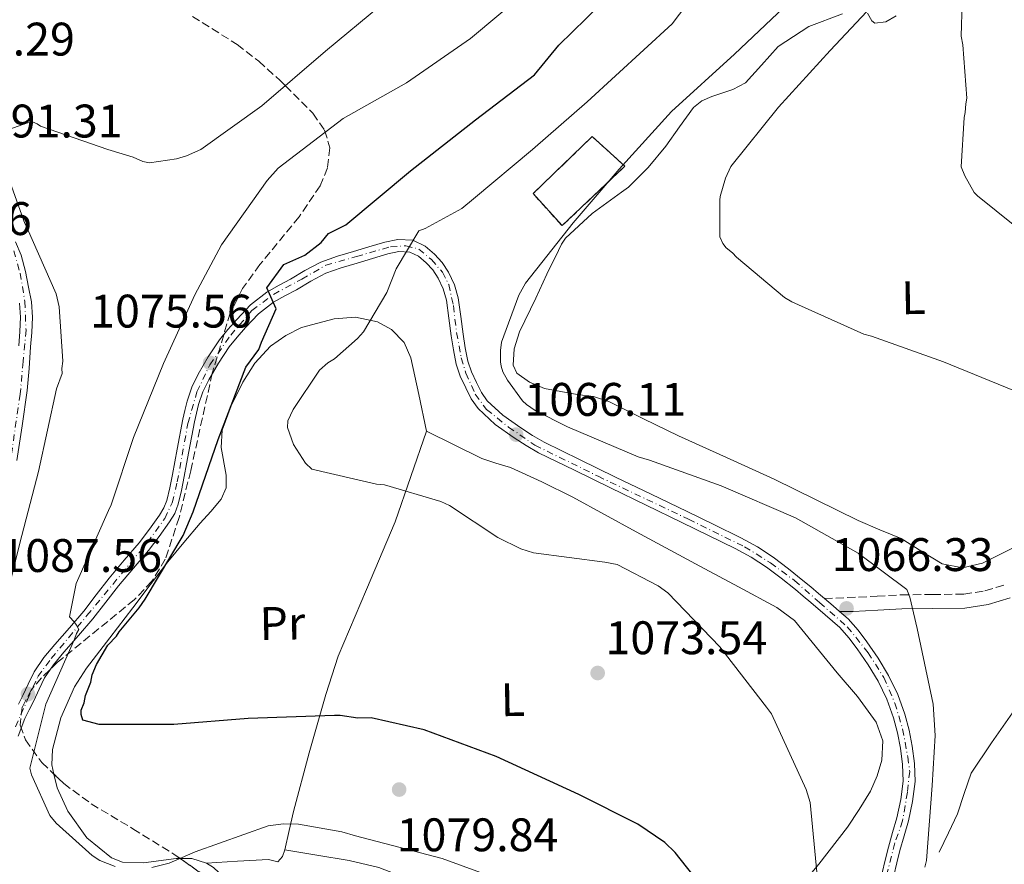
# Model space of a CAD drawing. Units: metres. Extents: x 644436 to 647885, y 4755401 to 4757785.
# Drawn here: x 647017 to 647227, y 4755872 to 4756052 of the extents above; entities that cross this region are included whole.
import ezdxf
from ezdxf.enums import TextEntityAlignment as Align

# ---------------------------------------------------------------- set-up
doc = ezdxf.new("R2010")
doc.units = ezdxf.units.M
doc.header["$MEASUREMENT"] = 0
doc.linetypes.add('DGN Style 3', pattern=[2.435890702152634, 1.739921930109024, -0.6959687720436097])
doc.linetypes.add('DGN Style 4', pattern=[2.7856150101045474, 1.391937544087219, -0.6959687720436097, 0.001739921930109024, -0.6959687720436097])
for name, color, linetype, lineweight in [('Camino', 7, 'DGN Style 3', 0), ('construcción   en ruinas', 1, 'Continuous', 0), ('contrucción  en ruinas', 1, 'DGN Style 3', 13), ('Cota de punto acotado terreno', 7, 'Continuous', 0), ('Curva de nivel directora', 30, 'Continuous', 30), ('Curva de nivel intermedia', 30, 'Continuous', 0), ('Eje pista sin pavimentar', 7, 'DGN Style 4', 0), ('Etiqueta de uso rústico', 92, 'Continuous', 0), ('Línea de cambio de uso (parcela vista)', 92, 'Continuous', 0), ('Línea de pista sin pavimentar', 7, 'Continuous', 0), ('Margen derecho', 7, 'Continuous', 0), ('Pista sin pavimentar', 9, 'Continuous', 0), ('Punto acotado terreno (símbolo)', 7, 'Continuous', 0), ('Zona arbolada', 92, 'DGN Style 3', 0)]:
    doc.layers.add(name, color=color, linetype=linetype, lineweight=lineweight)
doc.styles.add('Style-Arial', font='arial.ttf')

# ---------------------------------------------------------------- blocks, each defined once
blk = doc.blocks.new('5PATER')
at = {"layer": 'Punto acotado terreno (símbolo)', "linetype": 'Continuous', "lineweight": 0}
h = blk.add_hatch(color=51, dxfattribs=at)
edge = h.paths.add_edge_path()
edge.add_ellipse((0, 0), major_axis=(-0.1095731443231308, -0.1110710700762829), ratio=0.9994222409660317, start_angle=0, end_angle=360)

msp = doc.modelspace()

# ---------------------------------------------------------------- linework, layer by layer
at = {"layer": 'Camino', "color": 7, "linetype": 'DGN Style 3', "lineweight": 0}
msp.add_polyline3d([(647188.3400000005, 4755929, 1066.190000000003), (647199.5499999999, 4755929.490000002, 1064.320000000007), (647204.7600000001, 4755929.78, 1063.800000000003), (647211.3999999987, 4755929.86, 1063.210000000006), (647218.0399999993, 4755929.949999999, 1062.600000000006), (647222.5499999999, 4755930.62, 1062.039999999994), (647226.9399999998, 4755931.970000001, 1061.470000000001)], dxfattribs=at)
at = {"layer": 'construcción   en ruinas', "color": 1, "linetype": 'Continuous', "lineweight": 0}
msp.add_polyline3d([(647145.8499999996, 4756021.02, 1068.100000000006), (647132.4600000001, 4756008.390000001, 1068.740000000005), (647126.29, 4756015.199999999, 1069.240000000005), (647138.8799999999, 4756027.369999999, 1069.029999999999)], close=True, dxfattribs=at)
at = {"layer": 'contrucción  en ruinas', "color": 1, "linetype": 'DGN Style 3', "lineweight": 13}
msp.add_polyline3d([(647138.8799999999, 4756027.369999999, 1069.029999999999), (647126.29, 4756015.199999999, 1069.240000000005), (647132.4600000001, 4756008.390000001, 1068.740000000005), (647145.8499999996, 4756021.02, 1068.100000000006), (647138.8799999999, 4756027.369999999, 1069.029999999999)], dxfattribs=at)
at = {"layer": 'Curva de nivel directora', "color": 30, "linetype": 'Continuous', "lineweight": 30, "elevation": 1075, "flags": 128}
for points in [[(647030.9000000011, 4755908.390000002), (647032.099999999, 4755911.210000002), (647032.3799999985, 4755912.779999999), (647033.2699999983, 4755914.980000001), (647035.690000001, 4755919.08), (647037.5199999993, 4755920.980000002), (647038.1299999997, 4755921.930000001), (647042.3999999987, 4755927.000000002), (647043.6100000002, 4755928.890000001), (647051.7699999987, 4755942.449999999), (647053.8600000008, 4755947.470000002), (647059.1799999983, 4755962.850000001), (647065.1199999994, 4755978.240000002), (647067.8599999998, 4755982.029999999), (647068.4499999998, 4755983.600000001), (647071.5199999987, 4755990.699999999), (647069.5599999984, 4755995.160000001), (647073.2199999997, 4756000.109999999), (647077.6799999989, 4756002.07), (647081.1599999992, 4756004.79), (647082.6900000002, 4756006.690000001), (647086.3699999994, 4756008.560000001), (647100.1799999982, 4756020.050000002), (647114.0099999995, 4756030.91), (647126.6099999992, 4756040.500000002), (647131.7900000004, 4756046.830000003), (647143.42, 4756058.27)], [(647161.6500000001, 4755868.460000002), (647156.5400000005, 4755874.91), (647154.3199999988, 4755877.050000002), (647148.6300000002, 4755880.99), (647136.0399999995, 4755887.300000003), (647118.4299999987, 4755895.390000002), (647103.0500000004, 4755901.02), (647091.7800000006, 4755903.61), (647088.98, 4755903.560000001), (647085.2199999981, 4755904.110000002), (647083.98, 4755904.090000001), (647065.6, 4755903.430000001), (647049.719999999, 4755902.2), (647033.8200000002, 4755902.210000001), (647030.3800000002, 4755903.080000001), (647030.0400000005, 4755904.320000002), (647030.0299999993, 4755905.250000001), (647030.6199999994, 4755906.82), (647030.9000000011, 4755908.390000002)]]:
    msp.add_lwpolyline(points, dxfattribs=at)
at = {"layer": 'Curva de nivel intermedia', "color": 30, "linetype": 'Continuous', "lineweight": 0, "flags": 128}
for points, elevation in [([(647054.2200000007, 4755993.67), (647059.8800000001, 4756004.29), (647069.6700000003, 4756017.989999999), (647072.0100000005, 4756020.66), (647085.8000000016, 4756031.21), (647099.2900000009, 4756038.759999998), (647112.9800000014, 4756048.220000001), (647125.4500000014, 4756058.740000002), (647136.490000001, 4756069.349999999), (647151.7500000006, 4756084.820000002), (647164.0300000006, 4756099.159999999), (647174.9100000015, 4756111.679999999), (647186.0400000005, 4756124.210000002), (647198.9700000011, 4756141.91), (647202.3300000004, 4756147.71), (647203.8200000013, 4756151.329999999), (647205.6699999998, 4756161.17), (647205.7400000015, 4756163.32), (647204.6093004663, 4756167.229655921)], 1080), ([(647232.8699999999, 4756005.17), (647220.9699999996, 4756014.75), (647220.240000001, 4756015.45), (647218.2600000006, 4756018.999999999), (647217.5099999995, 4756020.899999999), (647218.1500000011, 4756031.429999999), (647218.3600000012, 4756032.509999999), (647218.4500000007, 4756034.310000001), (647218.6699999997, 4756035.509999998), (647217.8600000005, 4756046.850000001), (647217.4600000004, 4756048.759999999), (647217.9100000019, 4756062.999999999)], 1055), ([(647154.9600000002, 4755930.210000001), (647152.9000000017, 4755931.729999999), (647144.2000000001, 4755936.230000001), (647141.5600000003, 4755936.779999998), (647126.3400000011, 4755938.759999999), (647123.6900000002, 4755939.55), (647118.7500000005, 4755941.970000001), (647108.4500000007, 4755948.83), (647106.6400000001, 4755949.630000001), (647094.6200000015, 4755953.23), (647092.9400000006, 4755953.32), (647079.1299999995, 4755956.52), (647077.7900000006, 4755957.809999999), (647075.2100000012, 4755961.83), (647073.9400000017, 4755965.390000001), (647074.04, 4755966.83), (647075.1900000012, 4755969.239999999), (647080.7700000001, 4755977.600000001), (647082.5300000014, 4755979.189999999), (647083.9500000008, 4755980.050000002), (647088.8900000006, 4755984.329999999), (647090.1800000003, 4755985.789999999), (647095.1600000003, 4755994.130000001), (647097.1000000003, 4755999.189999999), (647101.9700000008, 4756007.289999999), (647103.2800000006, 4756007.800000001), (647111.0900000003, 4756012.01), (647113.5600000003, 4756014.09), (647126.1599999999, 4756024.609999999), (647137.8000000007, 4756034.750000001), (647155.9000000014, 4756051.349999999), (647160.8000000007, 4756057.9)], 1070), ([(647209.7500000013, 4755871.819999999), (647210.0799999998, 4755873.259999999), (647211.3300000015, 4755889.189999999), (647211.9700000008, 4755899.84), (647211.4800000013, 4755906.529999999), (647208.0700000004, 4755922.609999999), (647206.5100000004, 4755929.270000001), (647205.8799999999, 4755930.929999999), (647195.5700000012, 4755938.630000001), (647182.1600000003, 4755946.15), (647166.3700000008, 4755953.029999998), (647151.0800000001, 4755958.48), (647148.6700000005, 4755959.15), (647133.6100000021, 4755965.560000001), (647126.7300000022, 4755969.019999999), (647124.9100000005, 4755970.300000002), (647124.0600000012, 4755971.119999999), (647120.8600000005, 4755975.480000001), (647119.8700000001, 4755977.26), (647119.4900000002, 4755978.449999998), (647119.3600000006, 4755979.400000001), (647119.3100000013, 4755981.789999999), (647119.5199999993, 4755983.59), (647123.2699999999, 4755993.59), (647124.6600000003, 4755996.119999998), (647134.8200000012, 4756008.99), (647144.6500000015, 4756020.41), (647155.7800000006, 4756032.699999998), (647169.1800000005, 4756044.909999999), (647182.3300000001, 4756057.349999999)], 1065), ([(647228.5, 4755973.350000001), (647213.6800000007, 4755979.400000001), (647198.3899999999, 4755984.859999999), (647196.7100000012, 4755985.3), (647181.3900000014, 4755992.189999999), (647179.82, 4755993.109999999), (647169.6200000008, 4756001.649999999), (647168.7600000004, 4756002.59), (647167.4300000004, 4756003.639999999), (647166.6900000006, 4756004.58), (647166.0700000013, 4756006.009999999), (647166.04, 4756013.779999998), (647166.1400000006, 4756014.619999998), (647167.2699999994, 4756018.470000001), (647168.4100000015, 4756021), (647178.5800000017, 4756033.630000001), (647189.5900000001, 4756045.67), (647200.7200000011, 4756057.599999999)], 1060), ([(647014.7800000008, 4756028.960000002), (647018.3500000006, 4756030.230000001), (647019.6600000003, 4756030.49), (647020.6200000015, 4756030.03), (647021.3500000001, 4756029.569999999), (647035.6700000009, 4756024.569999999), (647041.0800000001, 4756023), (647043.1299999997, 4756022.079999999), (647044.5700000013, 4756021.749999999), (647050.3000000003, 4756022.58), (647052.4400000015, 4756023.220000001), (647055.5199999993, 4756024.59), (647068.49, 4756033.92), (647082.0300000008, 4756045.539999997), (647094.0400000004, 4756055.449999998)], 1085), ([(647013.2600000009, 4755925.75), (647016.9199999999, 4755940.759999999), (647020.9400000012, 4755956.019999999), (647024.79, 4755973.67), (647025.9299999999, 4755976.92), (647025.9099999999, 4755977.999999999), (647026.12, 4755979.56), (647025.2999999997, 4755991.140000001), (647024.6500000014, 4755993.880000001), (647018.5300000015, 4756007.869999998), (647018.0300000008, 4756008.82), (647013.4900000012, 4756021.529999999)], 1085), ([(647037.2700000014, 4755871.980000001), (647034.0200000014, 4755873.239999998), (647032.3200000003, 4755874.279999998), (647024.6600000004, 4755881.189999999), (647023.3100000003, 4755882.84), (647019.4400000012, 4755891.5), (647019.0600000012, 4755892.92), (647022.5100000001, 4755906.5), (647028.5800000009, 4755920.359999998), (647029.0400000013, 4755921.57), (647029.5000000017, 4755922.41), (647029.0000000012, 4755923.359999998), (647028.5099999993, 4755924.069999999), (647027.5400000016, 4755925.130000001), (647028.9600000009, 4755932.209999999), (647035.8400000008, 4755947.76), (647036.4100000008, 4755948.970000001), (647041.1600000005, 4755963.29), (647047.5599999998, 4755979.07), (647054.2200000007, 4755993.67)], 1080), ([(647295.4300000002, 4755753.63), (647282.7300000021, 4755767.62), (647278.6799999998, 4755773.519999999), (647270.8700000001, 4755781.739999999), (647267.7200000007, 4755783.720000001), (647265.4299999997, 4755784.75), (647250.5999999992, 4755791.399999999), (647241.5199999999, 4755797.210000001), (647235.4500000014, 4755802.24), (647222.8300000015, 4755812.039999999), (647209.4699999996, 4755823.03), (647198.03, 4755833.58), (647192.7700000006, 4755840.17), (647189.1800000009, 4755846.439999999), (647188.5300000005, 4755849.060000001), (647186.7500000013, 4755867.680000001), (647186.8200000006, 4755870.069999999), (647185.3299999996, 4755885.59), (647184.4400000002, 4755888.319999999), (647177.0900000008, 4755904.439999999), (647175.9800000021, 4755905.859999999), (647166.0600000002, 4755918.699999998), (647154.9600000002, 4755930.210000001)], 1070), ([(647124.040000001, 4755867.4), (647106.9400000018, 4755873.659999999), (647088.4400000013, 4755878.449999999), (647085.5500000013, 4755879.350000001), (647076.3199999998, 4755880.970000001), (647073.0900000001, 4755881.029999998), (647069.8700000015, 4755880.609999998), (647054.3100000002, 4755875.050000002), (647048.730000001, 4755872.680000001), (647045.0400000007, 4755871.770000001)], 1080)]:
    msp.add_lwpolyline(points, dxfattribs=dict(at, elevation=elevation))
at = {"layer": 'Eje pista sin pavimentar', "color": 7, "linetype": 'DGN Style 4', "lineweight": 0}
for points in [[(647015.6700000005, 4756003.060000001, 1090.550000000003), (647017.0100000016, 4755998.300000002, 1090.410000000004), (647018.0100000007, 4755992.270000001, 1090.259999999995), (647018.260000001, 4755986.150000001, 1090.050000000003), (647017.670000001, 4755979.460000001, 1089.740000000005), (647017.0100000016, 4755972.51, 1089.429999999993), (647013.5799999986, 4755948.840000002, 1088.169999999998)], [(647082.1000000001, 4755999.939999999, 1073.059999999998), (647088.6600000004, 4756001.820000002, 1072.139999999999), (647095.9299999991, 4756003.910000003, 1070.550000000003), (647099.1900000003, 4756004.080000003, 1069.949999999998), (647101.9499999986, 4756003.410000001, 1069.550000000003), (647104.6299999985, 4756001.150000001, 1069.110000000001), (647106.9699999987, 4755998.470000002, 1068.639999999999), (647108.3099999976, 4755995.880000001, 1068.199999999998), (647109.3099999989, 4755991.359999999, 1067.509999999995), (647109.9799999995, 4755985.670000001, 1066.800000000003), (647110.9899999975, 4755980.240000002, 1066.389999999999), (647111.9499999987, 4755976.960000002, 1066.119999999996), (647113.9600000003, 4755972.520000001, 1065.729999999996), (647116.3799999988, 4755969.26, 1065.5), (647121.0700000004, 4755965.5, 1065.820000000007), (647126.6700000018, 4755961.650000001, 1065.440000000003), (647140.1299999976, 4755955.040000002, 1065.600000000006), (647159.3900000004, 4755945.880000002, 1066.149999999994), (647171.3500000008, 4755940.02, 1066.410000000003), (647176.8699999995, 4755936.590000001, 1066.389999999999), (647181.969999998, 4755932.830000001, 1066.199999999998), (647187.3199999991, 4755928.140000002, 1066.100000000006), (647193.2199999976, 4755923.000000001, 1066), (647197.6499999978, 4755917.470000001, 1066.119999999996), (647201.0000000005, 4755912.2, 1066.119999999996), (647203.3399999986, 4755906.76, 1066.100000000006), (647205.0100000005, 4755901.240000002, 1066.100000000006), (647206.1000000013, 4755895.300000003, 1066.089999999997), (647206.5100000004, 4755892.190000001, 1066.039999999994), (647206.0100000018, 4755887.760000001, 1066.029999999999), (647205.0100000005, 4755881.650000002, 1066.089999999997), (647203.3299999975, 4755876.960000004, 1066.029999999999), (647200.9899999973, 4755867.590000001, 1066.080000000002)], [(647016.0100000004, 4755901.690000001, 1083.410000000004), (647018.6000000008, 4755907.540000002, 1082.350000000006), (647020.7800000003, 4755912.390000002, 1081.690000000003), (647023.620000001, 4755916.239999999, 1081.089999999997), (647031.2299999996, 4755925.360000002, 1079.800000000003), (647044.1299999988, 4755940.940000001, 1077.990000000005), (647047.8099999981, 4755946.040000001, 1077.559999999998), (647049.3999999971, 4755949.390000002, 1077.300000000003), (647050.4899999979, 4755953.820000002, 1077.080000000002), (647052.7499999999, 4755966.290000002, 1076.179999999993), (647054.6700000021, 4755973.000000002, 1075.649999999994), (647057.4299999982, 4755978.770000001, 1075.559999999998), (647061.8599999984, 4755985.050000002, 1075.039999999994), (647066.3799999978, 4755990.320000002, 1074.570000000007), (647070.98, 4755993.750000001, 1074.100000000006), (647076.9999999994, 4755997.01, 1073.5), (647082.1000000001, 4755999.939999999, 1073.059999999998)]]:
    msp.add_polyline3d(points, dxfattribs=at)
at = {"layer": 'Línea de cambio de uso (parcela vista)', "color": 92, "linetype": 'Continuous', "lineweight": 0, "extrusion": (-0.04999965096640439, 0.05347233800402425, 0.9973167721299091), "elevation": 223034.0173093725, "flags": 128}
msp.add_lwpolyline([(-3720840.659178395, -3023675.145514347), (-3720842.501958973, -3023673.397046232), (-3720844.112035338, -3023670.528465729)], dxfattribs=at)
at = {"layer": 'Línea de cambio de uso (parcela vista)', "color": 92, "linetype": 'Continuous', "lineweight": 0}
for points in [[(647192.2199999997, 4756053.49, 1060.559999999998), (647185.0599999997, 4756050.76, 1061.360000000001), (647178.4600000001, 4756046.52, 1061.960000000006), (647174.9699999997, 4756042.560000001, 1061.940000000002), (647171.5199999996, 4756038.800000001, 1061.860000000001), (647168.8499999996, 4756037.380000001, 1062.110000000001), (647164.3499999996, 4756035.890000001, 1062.669999999998), (647162.25, 4756034.939999999, 1062.889999999999), (647160.4800000006, 4756033.529999999, 1062.970000000001), (647157.4900000002, 4756029.460000001, 1062.880000000005), (647154.5700000003, 4756025.32, 1062.770000000004), (647150.7800000003, 4756020.789999999, 1062.729999999996), (647146.6299999999, 4756016.57, 1062.770000000004), (647145.1399999997, 4756015.529999999, 1062.970000000001), (647138.8899999997, 4756010.980000001, 1063.350000000006), (647133.1799999997, 4756005.689999999, 1063.380000000005), (647132.3600000005, 4756004.449999999, 1063.330000000002), (647131.7100000001, 4756003.130000001, 1063.279999999999), (647129.2400000002, 4755998.039999999, 1063.080000000002), (647126.8399999999, 4755992.92, 1062.869999999995), (647123.4199999999, 4755985.800000001, 1062.699999999997), (647122.25, 4755982.180000001, 1062.639999999999), (647122.0499999998, 4755978.66, 1062.570000000007), (647122.8499999996, 4755976.970000001, 1062.490000000005), (647125.5199999996, 4755975.060000001, 1062.300000000003), (647128.7199999997, 4755973.730000001, 1062.169999999998), (647135.6900000004, 4755972.449999999, 1062.729999999996), (647139.1500000004, 4755971.99, 1063.139999999999), (647142.4299999997, 4755970.949999999, 1063.279999999999), (647149.8300000001, 4755967.27, 1063.029999999999), (647157.25, 4755963.640000001, 1062.770000000004), (647167.4600000001, 4755959.039999999, 1062.449999999997), (647177.6600000003, 4755954.41, 1062.169999999998), (647186.6100000005, 4755950.050000001, 1062.740000000005), (647195.54, 4755945.640000001, 1063.580000000002), (647200.1200000001, 4755943.66, 1063.699999999997), (647204.7199999997, 4755941.76, 1063.679999999993), (647209.0800000001, 4755939.050000001, 1063.550000000003), (647213.4199999999, 4755936.359999999, 1063.179999999993), (647217.7400000002, 4755935.539999999, 1062.669999999998), (647222.0199999996, 4755936.52, 1062.169999999998), (647229.2999999998, 4755940.15, 1061.25)], [(647203.6299999999, 4756053.07, 1059.029999999999), (647201.4500000002, 4756051.76, 1059.169999999998), (647199.1100000005, 4756051.470000001, 1059.330000000002), (647198.4299999997, 4756051.970000001, 1059.449999999997), (647197.54, 4756053.59, 1059.699999999997)], [(647103.5899999999, 4755964.65, 1068.940000000002), (647101.9199999999, 4755972.460000001, 1069.5), (647100.2599999999, 4755980.279999999, 1070.059999999998), (647098.8300000001, 4755983.539999999, 1070.270000000004), (647096.0999999996, 4755986.27, 1070.460000000006), (647093.1299999999, 4755987.930000001, 1070.679999999993), (647088.4800000006, 4755988.91, 1071.059999999998), (647083.9100000003, 4755988.57, 1071.369999999995), (647076.9600000001, 4755986.67, 1071.460000000006), (647073.5800000001, 4755985.029999999, 1071.429999999993), (647070.3600000005, 4755982.75, 1071.470000000001), (647066.9800000006, 4755979.109999999, 1071.649999999994), (647064.4299999997, 4755975.050000001, 1071.880000000005), (647061.9500000002, 4755970.01, 1072.270000000004), (647060.0700000003, 4755964.84, 1072.690000000002), (647059.8600000005, 4755961.140000001, 1072.75), (647060.9000000004, 4755955.289999999, 1072.539999999994), (647060.8899999997, 4755952.550000001, 1072.520000000004), (647059.8399999999, 4755950.16, 1072.690000000002), (647057.6100000005, 4755947.560000001, 1073.399999999994), (647055.3799999999, 4755945.02, 1074.210000000006), (647051.9100000003, 4755940.949999999, 1075.070000000007), (647048.4500000002, 4755936.789999999, 1075.720000000001), (647044.7100000001, 4755931.92, 1076.210000000006), (647041.0499999998, 4755927.039999999, 1076.639999999999), (647036.1100000005, 4755920.630000001, 1077.149999999994), (647031.1699999999, 4755914.199999999, 1077.649999999994), (647028.5800000001, 4755910.199999999, 1077.889999999999), (647025.6799999997, 4755903.609999999, 1078.190000000002), (647023.9000000004, 4755896.859999999, 1078.559999999998), (647023.7400000002, 4755893.630000001, 1078.839999999997), (647024.1990999999, 4755891.636399999, 1079.061499999996)], [(647103.5899999999, 4755964.65, 1068.940000000002), (647100.2300000006, 4755954.970000001, 1069.860000000001), (647096.8700000001, 4755945.300000001, 1070.770000000004), (647090.79, 4755930.960000001, 1072.339999999997), (647084.7599999999, 4755916.730000001, 1074.210000000006), (647082.1100000005, 4755908.539999999, 1075.740000000005), (647078.5899999999, 4755896.130000001, 1078.860000000001), (647075.2599999999, 4755883.66, 1081.490000000005), (647074.3200000003, 4755879.609999999, 1081.979999999996), (647073.3899999997, 4755875.529999999, 1082.300000000003)], [(647200.7599999999, 4755898.730000001, 1067.779999999999), (647199.3799999999, 4755902.699999999, 1067.830000000002), (647195.3899999997, 4755908.140000001, 1067.940000000002), (647191.0899999999, 4755913.17, 1068.070000000007), (647181.9500000002, 4755924.300000001, 1068.059999999998), (647178.1799999997, 4755927.09, 1068.029999999999), (647170.0099999999, 4755931.52, 1067.990000000005), (647161.8200000003, 4755935.890000001, 1067.929999999993), (647148.2699999996, 4755943.230000001, 1067.880000000005), (647134.7199999997, 4755950.560000001, 1067.830000000002), (647128.1500000004, 4755953.869999999, 1067.589999999997), (647121.4500000002, 4755956.890000001, 1067.429999999993), (647118.3700000001, 4755957.810000001, 1067.75), (647115.3399999999, 4755958.800000001, 1068.139999999999), (647109.4600000001, 4755961.730000001, 1068.539999999994), (647103.5899999999, 4755964.65, 1068.940000000002)], [(647212.8099999997, 4755875, 1062.770000000004), (647214.7599999999, 4755879.09, 1062.570000000007), (647216.7000000002, 4755883.17, 1062.369999999995), (647218.1399999997, 4755887.5, 1062.25), (647219.5800000001, 4755891.83, 1062.169999999998), (647223.9299999997, 4755898.279999999, 1061.960000000006), (647228.4400000004, 4755904.65, 1061.759999999995)], [(647176.29, 4755859.980000001, 1074.320000000007), (647175.8700000001, 4755861.77, 1074.309999999998), (647176.4900000002, 4755862.710000001, 1073.990000000005), (647178.7199999997, 4755863.65, 1072.990000000005), (647180.8700000001, 4755864.9, 1072.179999999993), (647187.1900000004, 4755872.439999999, 1070.919999999998), (647193.2300000006, 4755880.32, 1069.649999999994), (647195.7800000003, 4755884.07, 1068.529999999999), (647198.1399999997, 4755888, 1067.729999999996), (647199.5999999996, 4755891.25, 1067.699999999997), (647200.5499999998, 4755894.619999999, 1067.729999999996), (647200.7599999999, 4755898.730000001, 1067.779999999999)], [(647024.1990999999, 4755891.636399999, 1079.061499999996), (647024.8799999999, 4755888.680000001, 1079.389999999999), (647027.1900000004, 4755883.76, 1079.869999999995), (647031.2400000002, 4755878.050000001, 1080.339999999997), (647036.4800000006, 4755873.82, 1080.779999999999), (647038.8200000003, 4755872.9, 1080.940000000002), (647043.2599999999, 4755872.730000001, 1081.179999999993), (647050.2400000002, 4755873.689999999, 1081.520000000004), (647051.073, 4755873.6851, 1081.562000000005)], [(647073.3899999997, 4755875.529999999, 1082.300000000003), (647072.9100000003, 4755874.100000001, 1082.389999999999), (647071.9199999999, 4755872.970000001, 1082.399999999994), (647069.8899999997, 4755873.439999999, 1082.300000000003), (647063.3200000003, 4755873.060000001, 1082.100000000006), (647056.7400000002, 4755872.680000001, 1081.899999999994)], [(647073.3899999997, 4755875.529999999, 1082.300000000003), (647080.2400000002, 4755874.390000001, 1082.559999999998), (647087.0899999999, 4755873.26, 1082.809999999998), (647093.4199999999, 4755871.730000001, 1082.940000000002), (647102.5999999996, 4755868.210000001, 1082.869999999995)], [(647056.7400000002, 4755872.680000001, 1081.899999999994), (647058.2300000006, 4755871.77, 1082.330000000002), (647059.3099999997, 4755870.710000001, 1083.110000000001), (647060.1600000003, 4755868.82, 1085.130000000005), (647060.9100000003, 4755866.689999999, 1085.089999999997), (647061.4074999997, 4755865.6973, 1085.068299999999)]]:
    msp.add_polyline3d(points, dxfattribs=at)
at = {"layer": 'Línea de pista sin pavimentar', "color": 7, "linetype": 'Continuous', "lineweight": 0, "extrusion": (0.5221425781385217, 0.5998166792389849, 0.606289600274963), "elevation": 3191256.438641965, "flags": 128}
msp.add_lwpolyline([(2634510.706707144, -2431655.858858711), (2634508.280502288, -2431655.909157743), (2634506.437624107, -2431655.909157743)], dxfattribs=at)
at = {"layer": 'Línea de pista sin pavimentar', "color": 7, "linetype": 'Continuous', "lineweight": 0}
for points in [[(647015.9899999979, 4756004.970000002, 1090.600000000006), (647017.1999999994, 4756002.080000001, 1090.5), (647018.1499999971, 4755998.65, 1090.410000000004), (647018.8199999998, 4755995.320000002, 1090.320000000007), (647019.4200000011, 4755992.199999999, 1090.25), (647019.6700000014, 4755988.910000003, 1090.169999999998), (647019.4699999981, 4755985.670000001, 1090.029999999999), (647019.2499999991, 4755982.619999999, 1089.869999999995), (647018.9400000006, 4755977.99, 1089.679999999993), (647018.5300000015, 4755973.280000002, 1089.490000000005), (647017.4600000009, 4755965.770000001, 1089.029999999999), (647016.3000000007, 4755958.380000001, 1088.570000000007)], [(647024.4200000013, 4755919.230000002, 1080.75), (647027.5399999993, 4755922.790000003, 1080.240000000005), (647030.5599999991, 4755926.300000002, 1079.779999999999), (647033.2300000001, 4755929.76, 1079.369999999995), (647035.9699999982, 4755933.32, 1078.970000000001), (647039.1900000013, 4755937.140000001, 1078.490000000005), (647042.3599999986, 4755940.850000001, 1078.059999999998), (647044.5799999981, 4755943.740000002, 1077.809999999998), (647046.6799999992, 4755946.730000001, 1077.570000000007), (647047.6400000004, 4755948.290000002, 1077.429999999993), (647048.2699999984, 4755949.869999999, 1077.289999999994), (647048.8999999987, 4755952.570000002, 1077.160000000003), (647049.4699999987, 4755955.439999999, 1077.009999999995), (647049.9600000004, 4755958.11, 1076.770000000004), (647050.4499999976, 4755960.800000002, 1076.539999999994), (647051.6799999992, 4755967.17, 1076.14), (647052.1099999985, 4755969.029999999, 1075.970000000001), (647052.5699999989, 4755971.03, 1075.800000000003), (647053.5900000003, 4755973.980000001, 1075.619999999995), (647054.9600000007, 4755976.75, 1075.520000000004), (647057.0799999973, 4755980.480000001, 1075.339999999997), (647059.4899999991, 4755984.060000001, 1075.149999999994), (647061.2699999983, 4755986.310000002, 1075.009999999995), (647063.139999999, 4755988.410000001, 1074.830000000002), (647066.0799999983, 4755991.52, 1074.529999999999), (647069.5399999984, 4755994.250000002, 1074.179999999993), (647072.1900000017, 4755995.690000001, 1073.919999999998), (647074.600000001, 4755996.960000001, 1073.660000000003), (647077.6900000002, 4755998.810000001, 1073.389999999999), (647081.0799999986, 4756000.619999999, 1073.119999999996), (647084.6399999993, 4756001.869999999, 1072.770000000004), (647088.0599999991, 4756002.859999999, 1072.190000000002), (647091.3099999991, 4756003.86, 1071.470000000001), (647094.6900000009, 4756004.870000001, 1070.75), (647097.4699999992, 4756005.440000001, 1070.240000000005), (647100.6900000002, 4756005.290000001, 1069.75), (647103.2800000006, 4756004.050000001, 1069.429999999993), (647105.2600000009, 4756002.32, 1069.160000000004), (647106.9100000006, 4756000.53, 1068.860000000001), (647108.2600000006, 4755998.500000001, 1068.550000000003), (647109.5199999991, 4755995.82, 1068.139999999999), (647110.3099999981, 4755993.010000001, 1067.710000000007), (647110.8599999979, 4755989.060000001, 1067.149999999994), (647111.3599999986, 4755985.310000001, 1066.740000000005), (647111.8199999991, 4755982.369999999, 1066.529999999999), (647112.350000001, 4755979.57, 1066.320000000007), (647113.1299999988, 4755977.300000002, 1066.110000000001), (647114.2399999975, 4755974.970000001, 1065.899999999994), (647115.2999999992, 4755972.850000001, 1065.699999999997), (647116.4999999995, 4755971.11, 1065.5), (647119.8199999988, 4755968.040000002, 1065.490000000005), (647123.6799999989, 4755965.33, 1065.610000000001), (647126.1299999988, 4755963.730000001, 1065.490000000005), (647128.6200000009, 4755962.310000001, 1065.399999999994), (647136.1900000015, 4755958.590000002, 1065.5), (647143.8500000014, 4755954.87, 1065.679999999993), (647151.4600000001, 4755951.190000001, 1065.910000000004), (647159.0799999975, 4755947.510000002, 1066.130000000005), (647164.7800000017, 4755944.74, 1066.270000000004), (647170.5100000005, 4755941.939999999, 1066.380000000005), (647174.0599999977, 4755940.010000001, 1066.429999999993), (647177.4499999986, 4755937.779999999, 1066.389999999999), (647180.6799999983, 4755935.360000002, 1066.279999999999), (647183.7699999996, 4755932.86, 1066.160000000003), (647185.4300000003, 4755931.470000002, 1066.089999999997), (647187.0700000009, 4755930.080000003, 1066.029999999999), (647188.3400000005, 4755929, 1066.009999999995)], [(647127.4200000007, 4755960.050000001, 1065.399999999994), (647124.800000001, 4755961.550000001, 1065.490000000005), (647122.2500000006, 4755963.220000001, 1065.610000000001), (647118.2099999995, 4755966.050000003, 1065.490000000005), (647114.5700000006, 4755969.430000001, 1065.5), (647113.1000000021, 4755971.550000001, 1065.699999999997), (647111.9499999987, 4755973.850000001, 1065.899999999994), (647110.7600000018, 4755976.340000001, 1066.110000000001), (647109.879999999, 4755978.92, 1066.320000000007), (647109.3099999989, 4755981.930000001, 1066.529999999999), (647108.8399999996, 4755984.939999999, 1066.740000000005), (647108.3299999977, 4755988.710000004, 1067.149999999994), (647107.8099999991, 4755992.49, 1067.710000000007), (647107.1299999974, 4755994.92, 1068.139999999999), (647106.0299999999, 4755997.24, 1068.550000000003), (647104.899999999, 4755998.95, 1068.860000000001), (647103.4799999995, 4756000.500000001, 1069.160000000004), (647101.8700000002, 4756001.9, 1069.429999999993), (647100.0500000007, 4756002.77, 1069.75), (647097.6700000004, 4756002.880000002, 1070.240000000005), (647095.3099999977, 4756002.400000001, 1070.75), (647092.0500000011, 4756001.42, 1071.470000000001), (647088.7899999977, 4756000.420000001, 1072.190000000002), (647085.4200000016, 4755999.439999999, 1072.770000000004), (647082.1000000001, 4755998.279999999, 1073.119999999996), (647078.9400000018, 4755996.59, 1073.389999999999), (647075.8500000006, 4755994.740000002, 1073.660000000003), (647073.3999999985, 4755993.449999999, 1073.919999999998), (647070.9499999988, 4755992.119999999, 1074.179999999993), (647067.7999999993, 4755989.640000001, 1074.529999999999), (647065.0100000021, 4755986.689999999, 1074.830000000002), (647063.2199999974, 4755984.680000001, 1075.009999999995), (647061.5499999998, 4755982.560000001, 1075.149999999994), (647059.2499999999, 4755979.140000002, 1075.339999999997), (647057.2100000014, 4755975.55, 1075.520000000004), (647055.9400000018, 4755972.99, 1075.619999999995), (647055.0199999987, 4755970.320000002, 1075.800000000003), (647054.5899999995, 4755968.460000002, 1075.970000000001), (647054.1600000003, 4755966.600000001, 1076.14), (647052.9499999988, 4755960.340000002, 1076.539999999994), (647052.4599999995, 4755957.65, 1076.770000000004), (647051.9699999976, 4755954.970000001, 1077.009999999995), (647051.390000001, 4755952.030000002, 1077.160000000003), (647050.7100000014, 4755949.109999999, 1077.289999999994), (647049.9299999991, 4755947.140000001, 1077.429999999993), (647048.8099999994, 4755945.33, 1077.570000000007), (647046.6400000012, 4755942.230000002, 1077.809999999998), (647044.339999999, 4755939.25, 1078.059999999998), (647041.1400000004, 4755935.490000002, 1078.490000000005), (647037.9599999997, 4755931.720000003, 1078.970000000001), (647035.2499999985, 4755928.210000001, 1079.369999999995), (647032.5300000005, 4755924.690000001, 1079.779999999999), (647029.4599999993, 4755921.120000001, 1080.240000000005), (647026.3500000002, 4755917.570000002, 1080.75), (647024.1299999985, 4755914.92, 1081.179999999993), (647022.2300000007, 4755912.100000001, 1081.64), (647021.0500000005, 4755909.680000002, 1081.960000000007), (647019.8999999972, 4755907.230000001, 1082.289999999994), (647018.9499999996, 4755905.340000001, 1082.720000000001), (647017.9999999995, 4755903.449999999, 1083.169999999998), (647016.5899999992, 4755899.680000001, 1083.580000000002)], [(647016.7099999998, 4755982.800000001, 1089.869999999995), (647016.9299999989, 4755985.840000001, 1090.029999999999), (647017.11, 4755988.890000002, 1090.169999999998), (647016.890000001, 4755991.859999999, 1090.25)], [(647200.6400000006, 4755870.59, 1066.059999999998), (647201.2899999989, 4755873.320000002, 1066.039999999994), (647201.9799999995, 4755876.050000001, 1066.020000000004), (647202.859999998, 4755879.180000001, 1066.050000000003), (647203.7600000009, 4755882.32, 1066.089999999997), (647204.6200000015, 4755886.220000001, 1066.050000000003), (647205.1000000021, 4755890.15, 1066.009999999995), (647205.0100000005, 4755893.65, 1066.070000000007), (647204.5199999987, 4755897.15, 1066.119999999996), (647203.8900000006, 4755900.420000001, 1066.100000000006), (647203.03, 4755903.640000002, 1066.089999999997), (647201.6099999985, 4755907.590000001, 1066.110000000001), (647199.7899999992, 4755911.390000001, 1066.119999999996), (647197.659999999, 4755914.92, 1066.130000000005), (647195.3099999975, 4755918.310000001, 1066.119999999996), (647193.5700000008, 4755920.670000002, 1066.050000000003), (647191.6000000016, 4755922.820000002, 1065.979999999996), (647188.5300000005, 4755925.500000002, 1065.970000000001), (647185.4200000013, 4755928.140000002, 1066.029999999999), (647183.7899999997, 4755929.520000001, 1066.089999999997), (647182.149999999, 4755930.900000002, 1066.160000000003), (647179.1099999992, 4755933.350000001, 1066.279999999999), (647175.98, 4755935.689999999, 1066.389999999999), (647172.7500000001, 4755937.820000002, 1066.429999999993), (647169.3500000003, 4755939.670000001, 1066.380000000005), (647163.6599999996, 4755942.449999999, 1066.270000000004), (647157.9699999989, 4755945.210000002, 1066.130000000005), (647150.359999998, 4755948.890000001, 1065.910000000004), (647142.7399999984, 4755952.570000002, 1065.679999999993), (647135.0799999983, 4755956.300000003, 1065.5), (647127.4200000007, 4755960.050000001, 1065.399999999994)], [(647191.579999997, 4755926.220000002, 1065.970000000001), (647193.3799999986, 4755924.65, 1065.979999999996), (647195.5399999977, 4755922.290000002, 1066.050000000003), (647197.3799999995, 4755919.790000001, 1066.119999999996), (647199.8000000003, 4755916.310000001, 1066.130000000005), (647202.030000001, 4755912.600000001, 1066.119999999996), (647203.9600000001, 4755908.580000001, 1066.110000000001), (647205.4699999987, 4755904.400000001, 1066.089999999997), (647206.3700000016, 4755900.990000002, 1066.100000000006), (647207.0399999977, 4755897.570000002, 1066.119999999996), (647207.5599999985, 4755893.86, 1066.070000000007), (647207.6499999979, 4755890.029999999, 1066.009999999995), (647207.1400000006, 4755885.790000002, 1066.050000000003), (647206.230000001, 4755881.689999999, 1066.089999999997), (647205.3099999977, 4755878.490000002, 1066.050000000003), (647204.4400000004, 4755875.390000002, 1066.020000000004), (647203.7699999999, 4755872.710000001, 1066.039999999994), (647203.1199999994, 4755870.029999999, 1066.059999999998)], [(647016.6799999987, 4755906.480000001, 1082.720000000001), (647017.6099999985, 4755908.34, 1082.289999999994), (647018.7500000006, 4755910.780000002, 1081.960000000007), (647020.0100000012, 4755913.380000004, 1081.64), (647022.0900000001, 4755916.460000004, 1081.179999999993), (647024.4200000013, 4755919.230000002, 1080.75)]]:
    msp.add_polyline3d(points, dxfattribs=at)
at = {"layer": 'Margen derecho', "color": 7, "linetype": 'Continuous', "lineweight": 0}
msp.add_polyline3d([(647191.579999997, 4755926.220000002, 1065.860000000001), (647192.3900000006, 4755926.230000001, 1065.669999999998), (647194.4800000006, 4755926.270000001, 1065.179999999993), (647199.6999999997, 4755926.500000001, 1064.320000000007), (647204.8599999985, 4755926.790000001, 1063.800000000003), (647211.4400000012, 4755926.86, 1063.210000000006), (647218.2899999997, 4755926.960000001, 1062.600000000006), (647223.2100000015, 4755927.699999999, 1062.039999999994), (647227.9200000011, 4755929.140000001, 1061.470000000001)], dxfattribs=at)
at = {"layer": 'Pista sin pavimentar', "color": 9, "linetype": 'Continuous', "lineweight": 0}
for points in [[(647015.9899999984, 4756004.970000001, 1090.600000000006), (647017.1999999998, 4756002.080000001, 1090.5), (647018.1499999977, 4755998.649999999, 1090.410000000003), (647018.8200000003, 4755995.320000002, 1090.320000000007), (647019.4200000016, 4755992.199999999, 1090.25), (647019.6700000019, 4755988.910000001, 1090.169999999998), (647019.4699999986, 4755985.67, 1090.029999999999), (647019.2499999995, 4755982.619999999, 1089.869999999995), (647018.9400000012, 4755977.99, 1089.679999999993), (647018.530000002, 4755973.28, 1089.490000000005), (647017.4600000014, 4755965.770000001, 1089.029999999999), (647016.3000000013, 4755958.380000001, 1088.570000000007)], [(647016.6799999991, 4755906.48, 1082.720000000001), (647017.6099999989, 4755908.34, 1082.289999999994), (647018.750000001, 4755910.78, 1081.960000000006), (647020.0100000016, 4755913.380000002, 1081.639999999999), (647022.0900000005, 4755916.460000002, 1081.179999999993), (647024.4200000018, 4755919.230000001, 1080.75), (647027.5399999998, 4755922.790000002, 1080.240000000005), (647030.5599999997, 4755926.300000002, 1079.779999999999), (647033.2300000006, 4755929.759999999, 1079.369999999995), (647035.9699999987, 4755933.319999999, 1078.970000000001), (647039.1900000018, 4755937.140000001, 1078.490000000005), (647042.359999999, 4755940.850000001, 1078.059999999998), (647044.5799999986, 4755943.74, 1077.809999999998), (647046.6799999997, 4755946.730000001, 1077.570000000007), (647047.640000001, 4755948.290000001, 1077.429999999993), (647048.2699999989, 4755949.869999999, 1077.289999999994), (647048.8999999993, 4755952.570000002, 1077.160000000003), (647049.4699999992, 4755955.439999999, 1077.009999999995), (647049.9600000009, 4755958.11, 1076.770000000004), (647050.4499999982, 4755960.800000002, 1076.539999999994), (647051.6799999997, 4755967.17, 1076.139999999999), (647052.1099999989, 4755969.029999999, 1075.970000000001), (647052.5699999994, 4755971.029999999, 1075.800000000003), (647053.5900000008, 4755973.98, 1075.619999999995), (647054.9600000011, 4755976.749999999, 1075.520000000004), (647057.0799999977, 4755980.48, 1075.339999999997), (647059.4899999995, 4755984.060000001, 1075.149999999994), (647061.2699999987, 4755986.310000001, 1075.009999999995), (647063.1399999995, 4755988.41, 1074.830000000002), (647066.0799999988, 4755991.52, 1074.529999999999), (647069.5399999989, 4755994.250000001, 1074.179999999993), (647072.190000002, 4755995.690000001, 1073.919999999998), (647074.6000000016, 4755996.96, 1073.660000000003), (647077.6900000006, 4755998.810000001, 1073.389999999999), (647081.0799999991, 4756000.619999999, 1073.119999999995), (647084.6399999997, 4756001.869999998, 1072.770000000004), (647088.0599999997, 4756002.859999998, 1072.190000000002), (647091.3099999995, 4756003.859999999, 1071.470000000001), (647094.6900000013, 4756004.87, 1070.75), (647097.4699999996, 4756005.440000001, 1070.240000000005), (647100.6900000006, 4756005.29, 1069.75), (647103.2800000012, 4756004.05, 1069.429999999993), (647105.2600000015, 4756002.319999999, 1069.160000000003), (647106.9100000011, 4756000.529999999, 1068.860000000001), (647108.2600000012, 4755998.5, 1068.550000000003), (647109.5199999996, 4755995.82, 1068.139999999999), (647110.3099999985, 4755993.01, 1067.710000000006), (647110.8599999985, 4755989.060000001, 1067.149999999994), (647111.359999999, 4755985.31, 1066.740000000005), (647111.8199999996, 4755982.369999998, 1066.529999999999), (647112.3500000016, 4755979.57, 1066.320000000007), (647113.1299999993, 4755977.300000002, 1066.110000000001), (647114.239999998, 4755974.970000001, 1065.899999999994), (647115.2999999997, 4755972.849999999, 1065.699999999997), (647116.5, 4755971.11, 1065.5), (647119.8199999993, 4755968.040000001, 1065.490000000005), (647123.6799999995, 4755965.33, 1065.610000000001), (647126.1299999993, 4755963.73, 1065.490000000005), (647128.6200000015, 4755962.31, 1065.399999999994), (647136.1900000019, 4755958.590000001, 1065.5), (647143.8500000021, 4755954.869999999, 1065.679999999993), (647151.4600000004, 4755951.190000001, 1065.910000000003), (647159.079999998, 4755947.510000001, 1066.130000000005), (647164.7800000021, 4755944.739999999, 1066.270000000004), (647170.5100000009, 4755941.939999999, 1066.380000000005), (647174.0599999982, 4755940.01, 1066.429999999993), (647177.449999999, 4755937.779999999, 1066.389999999999), (647180.6799999988, 4755935.36, 1066.279999999999), (647183.77, 4755932.859999999, 1066.160000000003), (647185.4300000007, 4755931.470000002, 1066.089999999997), (647187.0700000013, 4755930.080000001, 1066.029999999999), (647188.3400000009, 4755928.999999999, 1066.190000000002), (647190.1900000017, 4755927.430000001, 1065.970000000001), (647191.5799999975, 4755926.220000001, 1065.970000000001), (647193.3799999991, 4755924.649999999, 1065.979999999996), (647195.5399999982, 4755922.290000001, 1066.050000000003), (647197.38, 4755919.79, 1066.119999999995), (647199.8000000007, 4755916.31, 1066.130000000005), (647202.0300000014, 4755912.600000001, 1066.119999999995), (647203.9600000004, 4755908.580000001, 1066.110000000001), (647205.4699999992, 4755904.400000001, 1066.089999999997), (647206.3700000022, 4755900.99, 1066.100000000006), (647207.0399999983, 4755897.57, 1066.119999999995), (647207.5599999991, 4755893.859999999, 1066.070000000007), (647207.6499999985, 4755890.029999998, 1066.009999999995), (647207.1400000011, 4755885.790000001, 1066.050000000003), (647206.2300000014, 4755881.689999999, 1066.089999999997), (647205.3099999982, 4755878.490000002, 1066.050000000003), (647204.440000001, 4755875.390000001, 1066.020000000004), (647203.7700000004, 4755872.710000001, 1066.039999999994), (647203.12, 4755870.029999998, 1066.059999999998)], [(647200.6400000012, 4755870.59, 1066.059999999998), (647201.2899999993, 4755873.32, 1066.039999999994), (647201.98, 4755876.05, 1066.020000000004), (647202.8599999985, 4755879.179999999, 1066.050000000003), (647203.7600000014, 4755882.319999999, 1066.089999999997), (647204.6200000021, 4755886.220000001, 1066.050000000003), (647205.1000000027, 4755890.149999999, 1066.009999999995), (647205.0100000009, 4755893.649999999, 1066.070000000007), (647204.5199999993, 4755897.15, 1066.119999999995), (647203.8900000011, 4755900.42, 1066.100000000006), (647203.0300000005, 4755903.640000001, 1066.089999999997), (647201.6099999989, 4755907.590000001, 1066.110000000001), (647199.7899999997, 4755911.390000001, 1066.119999999995), (647197.6599999995, 4755914.92, 1066.130000000005), (647195.3099999981, 4755918.310000001, 1066.119999999995), (647193.5700000012, 4755920.670000001, 1066.050000000003), (647191.6000000021, 4755922.820000002, 1065.979999999996), (647188.530000001, 4755925.500000001, 1065.970000000001), (647185.4200000018, 4755928.140000001, 1066.029999999999), (647183.7900000003, 4755929.52, 1066.089999999997), (647182.1499999994, 4755930.900000001, 1066.160000000003), (647179.1099999996, 4755933.349999999, 1066.279999999999), (647175.9800000006, 4755935.689999999, 1066.389999999999), (647172.7500000006, 4755937.820000002, 1066.429999999993), (647169.3500000008, 4755939.67, 1066.380000000005), (647163.6600000003, 4755942.449999998, 1066.270000000004), (647157.9699999993, 4755945.210000001, 1066.130000000005), (647150.3599999985, 4755948.890000001, 1065.910000000003), (647142.739999999, 4755952.570000002, 1065.679999999993), (647135.0799999988, 4755956.300000002, 1065.5), (647127.4200000011, 4755960.05, 1065.399999999994), (647124.8000000014, 4755961.55, 1065.490000000005), (647122.2500000012, 4755963.220000001, 1065.610000000001), (647118.2100000001, 4755966.050000002, 1065.490000000005), (647114.570000001, 4755969.429999999, 1065.5), (647113.1000000027, 4755971.55, 1065.699999999997), (647111.9499999991, 4755973.850000001, 1065.899999999994), (647110.7600000025, 4755976.34, 1066.110000000001), (647109.8799999994, 4755978.92, 1066.320000000007), (647109.3099999994, 4755981.930000001, 1066.529999999999), (647108.8400000001, 4755984.939999999, 1066.740000000005), (647108.3299999982, 4755988.710000002, 1067.149999999994), (647107.8099999997, 4755992.489999999, 1067.710000000006), (647107.1299999979, 4755994.92, 1068.139999999999), (647106.0300000004, 4755997.239999999, 1068.550000000003), (647104.8999999994, 4755998.949999999, 1068.860000000001), (647103.4800000001, 4756000.5, 1069.160000000003), (647101.8700000007, 4756001.899999999, 1069.429999999993), (647100.0500000013, 4756002.769999999, 1069.75), (647097.6700000009, 4756002.880000001, 1070.240000000005), (647095.3099999982, 4756002.4, 1070.75), (647092.0500000016, 4756001.42, 1071.470000000001), (647088.7899999982, 4756000.42, 1072.190000000002), (647085.420000002, 4755999.439999999, 1072.770000000004), (647082.1000000006, 4755998.279999998, 1073.119999999995), (647078.9400000023, 4755996.59, 1073.389999999999), (647075.850000001, 4755994.74, 1073.660000000003), (647073.399999999, 4755993.449999998, 1073.919999999998), (647070.9499999993, 4755992.119999998, 1074.179999999993), (647067.7999999998, 4755989.640000001, 1074.529999999999), (647065.0100000026, 4755986.689999999, 1074.830000000002), (647063.2199999979, 4755984.680000001, 1075.009999999995), (647061.5500000003, 4755982.560000001, 1075.149999999994), (647059.2500000002, 4755979.140000001, 1075.339999999997), (647057.2100000018, 4755975.550000001, 1075.520000000004), (647055.9400000023, 4755972.989999999, 1075.619999999995), (647055.0199999991, 4755970.320000002, 1075.800000000003), (647054.5900000001, 4755968.460000001, 1075.970000000001), (647054.1600000008, 4755966.600000001, 1076.139999999999), (647052.9499999994, 4755960.340000001, 1076.539999999994), (647052.4599999998, 4755957.649999999, 1076.770000000004), (647051.9699999981, 4755954.970000001, 1077.009999999995), (647051.3900000014, 4755952.03, 1077.160000000003), (647050.7100000018, 4755949.109999999, 1077.289999999994), (647049.9299999997, 4755947.140000001, 1077.429999999993), (647048.8099999998, 4755945.329999999, 1077.570000000007), (647046.6400000016, 4755942.230000001, 1077.809999999998), (647044.3399999995, 4755939.25, 1078.059999999998), (647041.140000001, 4755935.49, 1078.490000000005), (647037.9600000002, 4755931.720000002, 1078.970000000001), (647035.249999999, 4755928.21, 1079.369999999995), (647032.530000001, 4755924.689999999, 1079.779999999999), (647029.4599999998, 4755921.12, 1080.240000000005), (647026.3500000007, 4755917.57, 1080.75), (647024.129999999, 4755914.92, 1081.179999999993), (647022.2300000013, 4755912.099999999, 1081.639999999999), (647021.0500000011, 4755909.680000001, 1081.960000000006), (647019.8999999977, 4755907.230000001, 1082.289999999994), (647018.9500000001, 4755905.34, 1082.720000000001), (647018, 4755903.449999998, 1083.169999999998), (647016.5899999996, 4755899.680000001, 1083.580000000002)], [(647016.7100000003, 4755982.8, 1089.869999999995), (647016.9299999994, 4755985.84, 1090.029999999999), (647017.1100000005, 4755988.890000001, 1090.169999999998), (647016.8900000014, 4755991.859999999, 1090.25)]]:
    msp.add_polyline3d(points, dxfattribs=at)
at = {"layer": 'Zona arbolada', "color": 92, "linetype": 'DGN Style 3', "lineweight": 0, "extrusion": (0.1232605576644992, 0.3453049619778321, 0.930360853732424), "elevation": 1722992.43520768, "flags": 128}
msp.add_lwpolyline([(989462.6319089151, -4369127.09199194), (989455.788883069, -4369125.021052353), (989450.2135405173, -4369122.740373198)], dxfattribs=at)
at = {"layer": 'Zona arbolada', "color": 92, "linetype": 'DGN Style 3', "lineweight": 0}
for points in [[(647053.7100000001, 4756052.890000001, 1084.550000000003), (647063.2599999999, 4756046.980000001, 1082.270000000004), (647067.8300000001, 4756043.390000001, 1081.100000000006), (647072.4199999999, 4756039.27, 1084.820000000007), (647073.4900000002, 4756038.210000001, 1085), (647079.3799999999, 4756032.310000001, 1077.649999999994), (647081.8799999999, 4756028.699999999, 1076.570000000007), (647083, 4756024.980000001, 1075.880000000005), (647082.4800000006, 4756020.680000001, 1075.649999999994), (647080.9199999999, 4756016.9, 1075.789999999994), (647076.4400000004, 4756010.24, 1076.570000000007), (647068.0899999999, 4756000.119999999, 1078.300000000003), (647064.4000000004, 4755994.980000001, 1079.080000000002), (647061.7599999999, 4755989.800000001, 1079.589999999997), (647057.9500000002, 4755976.949999999, 1080.289999999994), (647053.3399999999, 4755956.199999999, 1081.300000000003), (647050.8899999997, 4755946.279999999, 1081.809999999998), (647047.9400000004, 4755937.369999999, 1082.350000000006), (647045.0800000001, 4755932.699999999, 1082.729999999996), (647041.3200000003, 4755928.75, 1083.119999999995), (647025, 4755915.430000001, 1084.740000000005), (647021.54, 4755912.140000001, 1085.130000000005), (647019.4600000001, 4755909.65, 1085.399999999994), (647017.4299999997, 4755905.869999999, 1085.770000000004), (647017.0499999998, 4755902.01, 1086.059999999998), (647018.1399999997, 4755898.9, 1085.830000000002), (647021.6299999999, 4755894.09, 1084.610000000001), (647026.2999999998, 4755889.630000001, 1083.839999999997), (647032.1500000004, 4755885.289999999, 1083.929999999993), (647041.0300000003, 4755879.99, 1084.380000000005), (647049.7699999996, 4755874.609999999, 1085.190000000002), (647056.8700000001, 4755869.57, 1086.119999999995)], [(647053.7100000001, 4756052.890000001, 1084.550000000003), (647063.2599999999, 4756046.980000001, 1082.270000000004), (647067.8300000001, 4756043.390000001, 1081.100000000006), (647072.4199999999, 4756039.27, 1084.820000000007), (647073.4900000002, 4756038.210000001, 1085), (647079.3799999999, 4756032.310000001, 1077.649999999994), (647081.8799999999, 4756028.699999999, 1076.570000000007), (647083, 4756024.980000001, 1075.880000000005), (647082.4800000006, 4756020.680000001, 1075.649999999994), (647080.9199999999, 4756016.9, 1075.789999999994), (647076.4400000004, 4756010.24, 1076.570000000007), (647068.0899999999, 4756000.119999999, 1078.300000000003), (647064.4000000004, 4755994.980000001, 1079.080000000002), (647061.7599999999, 4755989.800000001, 1079.589999999997), (647057.9500000002, 4755976.949999999, 1080.289999999994), (647053.3399999999, 4755956.199999999, 1081.300000000003), (647050.8899999997, 4755946.279999999, 1081.809999999998), (647047.9400000004, 4755937.369999999, 1082.350000000006), (647045.0800000001, 4755932.699999999, 1082.729999999996), (647041.3200000003, 4755928.75, 1083.119999999995), (647025, 4755915.430000001, 1084.740000000005), (647021.54, 4755912.140000001, 1085.130000000005), (647019.4600000001, 4755909.65, 1085.399999999994), (647017.4299999997, 4755905.869999999, 1085.770000000004), (647017.0499999998, 4755902.01, 1086.059999999998), (647018.1399999997, 4755898.9, 1085.830000000002), (647021.6299999999, 4755894.09, 1084.610000000001), (647024.1990999999, 4755891.636399999, 1084.186400000006)], [(647024.1990999999, 4755891.636399999, 1084.186400000006), (647026.2999999998, 4755889.630000001, 1083.839999999997), (647032.1500000004, 4755885.289999999, 1083.929999999993), (647041.0300000003, 4755879.99, 1084.380000000005), (647049.7699999996, 4755874.609999999, 1085.190000000002), (647051.073, 4755873.6851, 1085.360700000005)]]:
    msp.add_polyline3d(points, dxfattribs=at)

# ---------------------------------------------------------------- block references
at = {"layer": 'Punto acotado terreno (símbolo)', "color": 7, "linetype": 'Continuous', "lineweight": 0, "xscale": 10, "yscale": 10, "zscale": 10}
for p in [(647057.4799999995, 4755979.180000001, 1075.559999999998), (647122.6700000009, 4755963.900000002, 1066.110000000001), (647193.0599999989, 4755926.900000001, 1066.330000000002), (647140.0399999982, 4755913.15, 1073.539999999994), (647018.6700000024, 4755908.670000001, 1082.759999999995), (647097.7499999986, 4755888.34, 1079.839999999997)]:
    msp.add_blockref('5PATER', p, dxfattribs=at)

# ---------------------------------------------------------------- texts
at = {"layer": 'Cota de punto acotado terreno', "color": 7, "linetype": 'Continuous', "lineweight": 0, "style": 'Style-Arial'}
for s, p in [('1092.29', (646994.2199999979, 4756044.600000001, 1092.289999999994)), ('1091.31', (647004.39, 4756027.159999999, 1091.309999999998)), ('1086.66', (646985.0100000009, 4756006.390000001, 1086.660000000003)), ('1075.56', (647031.9099999996, 4755986.690000001, 1075.559999999998)), ('1066.11', (647124.4300000004, 4755967.900000002, 1066.110000000001)), ('1066.33', (647189.8899999999, 4755934.859999999, 1066.330000000002)), ('1087.56', (647012.7899999998, 4755934.660000003, 1087.559999999998)), ('1073.54', (647141.7100000007, 4755917.15, 1073.539999999994)), ('1079.84', (647097.2199999993, 4755875.199999998, 1079.839999999997))]:
    msp.add_text(s, height=7.000000000000002, dxfattribs=at).set_placement(p)
at = {"layer": 'Etiqueta de uso rústico', "color": 92, "linetype": 'Continuous', "lineweight": 0, "style": 'Style-Arial'}
for s, p in [('L', (647207.304768328, 4755993.061701896, 1058.559999999998)), ('Pr', (647072.8781428852, 4755923.731805588, 1074.25)), ('L', (647121.9747683257, 4755907.481701894, 1073.660000000003))]:
    msp.add_text(s, height=7.000000000000002, rotation=1.08154, dxfattribs=at).set_placement(p, align=Align.MIDDLE_CENTER)

doc.saveas('drawing.dxf')
